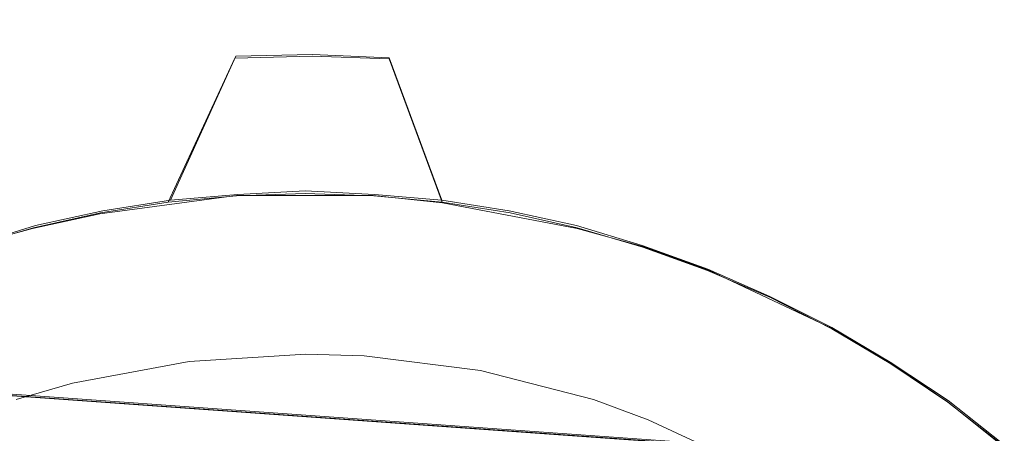
# Model space of a CAD drawing. Extents: x -46 to 46, y -117 to 0.
# Drawn here: x -2 to 4, y -67 to -64 of the extents above; entities that cross this region are included whole.
import ezdxf

# ---------------------------------------------------------------- set-up
doc = ezdxf.new("R2010")
doc.units = 0
doc.header["$LTSCALE"] = 500
doc.header["$MEASUREMENT"] = 0
for name, color, linetype in [('CHROM', 7, 'Continuous'), ('DWXOUTLINES', 7, 'Continuous'), ('PLASTIK', 7, 'Continuous'), ('SZKLO', 7, 'Continuous')]:
    doc.layers.add(name, color=color, linetype=linetype)

msp = doc.modelspace()

# ---------------------------------------------------------------- linework, layer by layer
at = {"layer": 'CHROM', "color": 0, "lineweight": 0}
for p, q in [((0.0029, -66.2856, 257.22), (-0.6371, -66.3256, 257.22)), ((0.3229, -66.2956, 257.22), (0.0029, -66.2856, 257.22)), ((0.9629, -66.3756, 257.22), (0.3229, -66.2956, 257.22)), ((-0.6371, -66.3256, 257.22), (-1.2771, -66.4456, 257.22)), ((1.5829, -66.5356, 257.22), (0.9629, -66.3756, 257.22)), ((-1.2771, -66.4456, 257.22), (-1.5871, -66.5356, 257.22)), ((1.8829, -66.6456, 257.22), (1.5829, -66.5356, 257.22)), ((2.4629, -66.9156, 257.22), (1.8829, -66.6456, 257.22))]:
    msp.add_line(p, q, dxfattribs=at)
at = {"layer": 'CHROM', "lineweight": 0}
for points, invisible_edges in [([(-0.752, -65.4521, 3.1), (-0.752, -65.4521, 255.1), (-0.3768, -65.4165, 3.1), (-0.752, -65.4521, 3.1)], 11), ([(-0.3768, -65.4165, 255.1), (-0.3768, -65.4165, 3.1), (-0.752, -65.4521, 255.1), (-0.3768, -65.4165, 255.1)], 15), ([(-0.752, -65.4521, 255.1), (-0.7448, -65.5093, 255.6853), (-0.3768, -65.4165, 255.1), (-0.752, -65.4521, 255.1)], 15), ([(-0.3732, -65.4741, 255.6853), (-0.3768, -65.4165, 255.1), (-0.7448, -65.5093, 255.6853), (-0.3732, -65.4741, 255.6853)], 15), ([(-0.3768, -65.4165, 3.1), (-0.3768, -65.4165, 255.1), (0, -65.4048, 3.1), (-0.3768, -65.4165, 3.1)], 11), ([(0, -65.4048, 255.1), (0, -65.4048, 3.1), (-0.3768, -65.4165, 255.1), (0, -65.4048, 255.1)], 15), ([(-0.3768, -65.4165, 255.1), (-0.3732, -65.4741, 255.6853), (0, -65.4048, 255.1), (-0.3768, -65.4165, 255.1)], 15), ([(0, -65.4624, 255.6853), (0, -65.4048, 255.1), (-0.3732, -65.4741, 255.6853), (0, -65.4624, 255.6853)], 15), ([(0, -65.4048, 3.1), (0, -65.4048, 255.1), (0.3767, -65.4165, 3.1), (0, -65.4048, 3.1)], 11), ([(0.3767, -65.4165, 255.1), (0.3767, -65.4165, 3.1), (0, -65.4048, 255.1), (0.3767, -65.4165, 255.1)], 15), ([(0, -65.4048, 255.1), (0, -65.4624, 255.6853), (0.3767, -65.4165, 255.1), (0, -65.4048, 255.1)], 15), ([(0.3731, -65.4741, 255.6853), (0.3767, -65.4165, 255.1), (0, -65.4624, 255.6853), (0.3731, -65.4741, 255.6853)], 15), ([(0.3767, -65.4165, 255.1), (0.3731, -65.4741, 255.6853), (0.752, -65.4521, 255.1), (0.3767, -65.4165, 255.1)], 15), ([(0.3767, -65.4165, 3.1), (0.3767, -65.4165, 255.1), (0.752, -65.4521, 3.1), (0.3767, -65.4165, 3.1)], 11), ([(0.752, -65.4521, 255.1), (0.752, -65.4521, 3.1), (0.3767, -65.4165, 255.1), (0.752, -65.4521, 255.1)], 15), ([(-1.1243, -65.5107, 3.1), (-1.1243, -65.5107, 255.1), (-0.752, -65.4521, 3.1), (-1.1243, -65.5107, 3.1)], 11), ([(-0.752, -65.4521, 255.1), (-0.752, -65.4521, 3.1), (-1.1243, -65.5107, 255.1), (-0.752, -65.4521, 255.1)], 15), ([(-1.1243, -65.5107, 255.1), (-1.1135, -65.5674, 255.6853), (-0.752, -65.4521, 255.1), (-1.1243, -65.5107, 255.1)], 15), ([(-0.7448, -65.5093, 255.6853), (-0.752, -65.4521, 255.1), (-1.1135, -65.5674, 255.6853), (-0.7448, -65.5093, 255.6853)], 15), ([(-0.7448, -65.5093, 255.6853), (-0.7234, -65.6787, 256.248), (-0.3732, -65.4741, 255.6853), (-0.7448, -65.5093, 255.6853)], 15), ([(-0.3624, -65.6445, 256.248), (-0.3732, -65.4741, 255.6853), (-0.7234, -65.6787, 256.248), (-0.3624, -65.6445, 256.248)], 15), ([(-0.3732, -65.4741, 255.6853), (-0.3624, -65.6445, 256.248), (0, -65.4624, 255.6853), (-0.3732, -65.4741, 255.6853)], 15), ([(0, -65.6333, 256.248), (0, -65.4624, 255.6853), (-0.3624, -65.6445, 256.248), (0, -65.6333, 256.248)], 15), ([(0, -65.4624, 255.6853), (0, -65.6333, 256.248), (0.3731, -65.4741, 255.6853), (0, -65.4624, 255.6853)], 15), ([(0.3624, -65.6445, 256.248), (0.3731, -65.4741, 255.6853), (0, -65.6333, 256.248), (0.3624, -65.6445, 256.248)], 15), ([(0.3731, -65.4741, 255.6853), (0.3624, -65.6445, 256.248), (0.7448, -65.5093, 255.6853), (0.3731, -65.4741, 255.6853)], 15), ([(0.7448, -65.5093, 255.6853), (0.752, -65.4521, 255.1), (0.3731, -65.4741, 255.6853), (0.7448, -65.5093, 255.6853)], 15), ([(0.752, -65.4521, 255.1), (0.7448, -65.5093, 255.6853), (1.1243, -65.5107, 255.1), (0.752, -65.4521, 255.1)], 15), ([(0.752, -65.4521, 3.1), (0.752, -65.4521, 255.1), (1.1243, -65.5107, 3.1), (0.752, -65.4521, 3.1)], 11), ([(1.1243, -65.5107, 255.1), (1.1243, -65.5107, 3.1), (0.752, -65.4521, 255.1), (1.1243, -65.5107, 255.1)], 15), ([(-1.4922, -65.5933, 3.1), (-1.4922, -65.5933, 255.1), (-1.1243, -65.5107, 3.1), (-1.4922, -65.5933, 3.1)], 11), ([(-1.1243, -65.5107, 255.1), (-1.1243, -65.5107, 3.1), (-1.4922, -65.5933, 255.1), (-1.1243, -65.5107, 255.1)], 15), ([(-1.4922, -65.5933, 255.1), (-1.4778, -65.6489, 255.6853), (-1.1243, -65.5107, 255.1), (-1.4922, -65.5933, 255.1)], 15), ([(-1.1135, -65.5674, 255.6853), (-1.1243, -65.5107, 255.1), (-1.4778, -65.6489, 255.6853), (-1.1135, -65.5674, 255.6853)], 15), ([(-1.1135, -65.5674, 255.6853), (-1.0815, -65.7354, 256.248), (-0.7448, -65.5093, 255.6853), (-1.1135, -65.5674, 255.6853)], 15), ([(-0.7234, -65.6787, 256.248), (-0.7448, -65.5093, 255.6853), (-1.0815, -65.7354, 256.248), (-0.7234, -65.6787, 256.248)], 15), ([(0.7233, -65.6787, 256.248), (0.7448, -65.5093, 255.6853), (0.3624, -65.6445, 256.248), (0.7233, -65.6787, 256.248)], 15), ([(0.7448, -65.5093, 255.6853), (0.7233, -65.6787, 256.248), (1.1135, -65.5674, 255.6853), (0.7448, -65.5093, 255.6853)], 15), ([(1.1135, -65.5674, 255.6853), (1.1243, -65.5107, 255.1), (0.7448, -65.5093, 255.6853), (1.1135, -65.5674, 255.6853)], 15), ([(1.1243, -65.5107, 255.1), (1.1135, -65.5674, 255.6853), (1.4921, -65.5933, 255.1), (1.1243, -65.5107, 255.1)], 15), ([(1.1243, -65.5107, 3.1), (1.1243, -65.5107, 255.1), (1.4921, -65.5933, 3.1), (1.1243, -65.5107, 3.1)], 11), ([(1.4921, -65.5933, 255.1), (1.4921, -65.5933, 3.1), (1.1243, -65.5107, 255.1), (1.4921, -65.5933, 255.1)], 15), ([(-1.8541, -65.6982, 3.1), (-1.8541, -65.6982, 255.1), (-1.4922, -65.5933, 3.1), (-1.8541, -65.6982, 3.1)], 11), ([(-1.4922, -65.5933, 255.1), (-1.4922, -65.5933, 3.1), (-1.8541, -65.6982, 255.1), (-1.4922, -65.5933, 255.1)], 15), ([(-1.8541, -65.6982, 255.1), (-1.8363, -65.7529, 255.6853), (-1.4922, -65.5933, 255.1), (-1.8541, -65.6982, 255.1)], 15), ([(-1.4778, -65.6489, 255.6853), (-1.4922, -65.5933, 255.1), (-1.8363, -65.7529, 255.6853), (-1.4778, -65.6489, 255.6853)], 15), ([(-1.4778, -65.6489, 255.6853), (-1.4354, -65.8145, 256.248), (-1.1135, -65.5674, 255.6853), (-1.4778, -65.6489, 255.6853)], 15), ([(-1.0815, -65.7354, 256.248), (-1.1135, -65.5674, 255.6853), (-1.4354, -65.8145, 256.248), (-1.0815, -65.7354, 256.248)], 15), ([(1.0815, -65.7354, 256.248), (1.1135, -65.5674, 255.6853), (0.7233, -65.6787, 256.248), (1.0815, -65.7354, 256.248)], 15), ([(1.1135, -65.5674, 255.6853), (1.0815, -65.7354, 256.248), (1.4778, -65.6489, 255.6853), (1.1135, -65.5674, 255.6853)], 15), ([(1.4778, -65.6489, 255.6853), (1.4921, -65.5933, 255.1), (1.1135, -65.5674, 255.6853), (1.4778, -65.6489, 255.6853)], 15), ([(1.4921, -65.5933, 255.1), (1.4778, -65.6489, 255.6853), (1.8541, -65.6982, 255.1), (1.4921, -65.5933, 255.1)], 15), ([(1.4921, -65.5933, 3.1), (1.4921, -65.5933, 255.1), (1.8541, -65.6982, 3.1), (1.4921, -65.5933, 3.1)], 11), ([(1.8541, -65.6982, 255.1), (1.8541, -65.6982, 3.1), (1.4921, -65.5933, 255.1), (1.8541, -65.6982, 255.1)], 15), ([(-1.8363, -65.7529, 255.6853), (-1.7835, -65.9155, 256.248), (-1.4778, -65.6489, 255.6853), (-1.8363, -65.7529, 255.6853)], 15), ([(-1.4354, -65.8145, 256.248), (-1.4778, -65.6489, 255.6853), (-1.7835, -65.9155, 256.248), (-1.4354, -65.8145, 256.248)], 15), ([(-0.7234, -65.6787, 256.248), (-0.6886, -65.9536, 256.7667), (-0.3624, -65.6445, 256.248), (-0.7234, -65.6787, 256.248)], 15), ([(-0.345, -65.9214, 256.7667), (-0.3624, -65.6445, 256.248), (-0.6886, -65.9536, 256.7667), (-0.345, -65.9214, 256.7667)], 15), ([(-0.3624, -65.6445, 256.248), (-0.345, -65.9214, 256.7667), (0, -65.6333, 256.248), (-0.3624, -65.6445, 256.248)], 15), ([(0, -65.9106, 256.7667), (0, -65.6333, 256.248), (-0.345, -65.9214, 256.7667), (0, -65.9106, 256.7667)], 15), ([(0, -65.6333, 256.248), (0, -65.9106, 256.7667), (0.3624, -65.6445, 256.248), (0, -65.6333, 256.248)], 15), ([(0.345, -65.9214, 256.7667), (0.3624, -65.6445, 256.248), (0, -65.9106, 256.7667), (0.345, -65.9214, 256.7667)], 15), ([(0.3624, -65.6445, 256.248), (0.345, -65.9214, 256.7667), (0.7233, -65.6787, 256.248), (0.3624, -65.6445, 256.248)], 15), ([(1.4353, -65.8145, 256.248), (1.4778, -65.6489, 255.6853), (1.0815, -65.7354, 256.248), (1.4353, -65.8145, 256.248)], 15), ([(1.4778, -65.6489, 255.6853), (1.4353, -65.8145, 256.248), (1.8362, -65.7529, 255.6853), (1.4778, -65.6489, 255.6853)], 15), ([(1.8362, -65.7529, 255.6853), (1.8541, -65.6982, 255.1), (1.4778, -65.6489, 255.6853), (1.8362, -65.7529, 255.6853)], 15), ([(-1.0815, -65.7354, 256.248), (-1.0295, -66.0078, 256.7667), (-0.7234, -65.6787, 256.248), (-1.0815, -65.7354, 256.248)], 15), ([(-0.6886, -65.9536, 256.7667), (-0.7234, -65.6787, 256.248), (-1.0295, -66.0078, 256.7667), (-0.6886, -65.9536, 256.7667)], 15), ([(0.6886, -65.9536, 256.7667), (0.7233, -65.6787, 256.248), (0.345, -65.9214, 256.7667), (0.6886, -65.9536, 256.7667)], 15), ([(0.7233, -65.6787, 256.248), (0.6886, -65.9536, 256.7667), (1.0815, -65.7354, 256.248), (0.7233, -65.6787, 256.248)], 15), ([(1.8541, -65.6982, 255.1), (1.8362, -65.7529, 255.6853), (2.2087, -65.8262, 255.1), (1.8541, -65.6982, 255.1)], 15), ([(1.8541, -65.6982, 3.1), (1.8541, -65.6982, 255.1), (2.2087, -65.8262, 3.1), (1.8541, -65.6982, 3.1)], 11), ([(2.2087, -65.8262, 255.1), (2.2087, -65.8262, 3.1), (1.8541, -65.6982, 255.1), (2.2087, -65.8262, 255.1)], 15), ([(-1.4354, -65.8145, 256.248), (-1.3664, -66.083, 256.7667), (-1.0815, -65.7354, 256.248), (-1.4354, -65.8145, 256.248)], 15), ([(-1.0295, -66.0078, 256.7667), (-1.0815, -65.7354, 256.248), (-1.3664, -66.083, 256.7667), (-1.0295, -66.0078, 256.7667)], 15), ([(1.0295, -66.0078, 256.7667), (1.0815, -65.7354, 256.248), (0.6886, -65.9536, 256.7667), (1.0295, -66.0078, 256.7667)], 15), ([(1.0815, -65.7354, 256.248), (1.0295, -66.0078, 256.7667), (1.4353, -65.8145, 256.248), (1.0815, -65.7354, 256.248)], 15), ([(1.7834, -65.9155, 256.248), (1.8362, -65.7529, 255.6853), (1.4353, -65.8145, 256.248), (1.7834, -65.9155, 256.248)], 15), ([(1.8362, -65.7529, 255.6853), (1.7834, -65.9155, 256.248), (2.1875, -65.8794, 255.6853), (1.8362, -65.7529, 255.6853)], 15), ([(2.1875, -65.8794, 255.6853), (2.2087, -65.8262, 255.1), (1.8362, -65.7529, 255.6853), (2.1875, -65.8794, 255.6853)], 15), ([(-1.7835, -65.9155, 256.248), (-1.6978, -66.1792, 256.7667), (-1.4354, -65.8145, 256.248), (-1.7835, -65.9155, 256.248)], 15), ([(-1.3664, -66.083, 256.7667), (-1.4354, -65.8145, 256.248), (-1.6978, -66.1792, 256.7667), (-1.3664, -66.083, 256.7667)], 15), ([(1.3663, -66.083, 256.7667), (1.4353, -65.8145, 256.248), (1.0295, -66.0078, 256.7667), (1.3663, -66.083, 256.7667)], 15), ([(1.4353, -65.8145, 256.248), (1.3663, -66.083, 256.7667), (1.7834, -65.9155, 256.248), (1.4353, -65.8145, 256.248)], 15), ([(2.2087, -65.8262, 255.1), (2.1875, -65.8794, 255.6853), (2.5546, -65.9756, 255.1), (2.2087, -65.8262, 255.1)], 15), ([(2.2087, -65.8262, 3.1), (2.2087, -65.8262, 255.1), (2.5546, -65.9756, 3.1), (2.2087, -65.8262, 3.1)], 11), ([(2.5546, -65.9756, 255.1), (2.5546, -65.9756, 3.1), (2.2087, -65.8262, 255.1), (2.5546, -65.9756, 255.1)], 15), ([(-0.6886, -65.9536, 256.7667), (-0.6418, -66.3242, 257.2213), (-0.345, -65.9214, 256.7667), (-0.6886, -65.9536, 256.7667)], 15), ([(-0.3216, -66.2939, 257.2213), (-0.345, -65.9214, 256.7667), (-0.6418, -66.3242, 257.2213), (-0.3216, -66.2939, 257.2213)], 15), ([(-0.345, -65.9214, 256.7667), (-0.3216, -66.2939, 257.2213), (0, -65.9106, 256.7667), (-0.345, -65.9214, 256.7667)], 15), ([(0, -66.2837, 257.2213), (0, -65.9106, 256.7667), (-0.3216, -66.2939, 257.2213), (0, -66.2837, 257.2213)], 15), ([(0, -65.9106, 256.7667), (0, -66.2837, 257.2213), (0.345, -65.9214, 256.7667), (0, -65.9106, 256.7667)], 15), ([(0.3215, -66.2939, 257.2213), (0.345, -65.9214, 256.7667), (0, -66.2837, 257.2213), (0.3215, -66.2939, 257.2213)], 15), ([(0.345, -65.9214, 256.7667), (0.3215, -66.2939, 257.2213), (0.6886, -65.9536, 256.7667), (0.345, -65.9214, 256.7667)], 15), ([(1.6978, -66.1792, 256.7667), (1.7834, -65.9155, 256.248), (1.3663, -66.083, 256.7667), (1.6978, -66.1792, 256.7667)], 15), ([(1.7834, -65.9155, 256.248), (1.6978, -66.1792, 256.7667), (2.1246, -66.0386, 256.248), (1.7834, -65.9155, 256.248)], 15), ([(2.1246, -66.0386, 256.248), (2.1875, -65.8794, 255.6853), (1.7834, -65.9155, 256.248), (2.1246, -66.0386, 256.248)], 15), ([(2.1875, -65.8794, 255.6853), (2.1246, -66.0386, 256.248), (2.5301, -66.0278, 255.6853), (2.1875, -65.8794, 255.6853)], 15), ([(2.5301, -66.0278, 255.6853), (2.5546, -65.9756, 255.1), (2.1875, -65.8794, 255.6853), (2.5301, -66.0278, 255.6853)], 15), ([(-1.0295, -66.0078, 256.7667), (-0.9596, -66.3745, 257.2213), (-0.6886, -65.9536, 256.7667), (-1.0295, -66.0078, 256.7667)], 15), ([(-0.6418, -66.3242, 257.2213), (-0.6886, -65.9536, 256.7667), (-0.9596, -66.3745, 257.2213), (-0.6418, -66.3242, 257.2213)], 15), ([(0.6418, -66.3242, 257.2213), (0.6886, -65.9536, 256.7667), (0.3215, -66.2939, 257.2213), (0.6418, -66.3242, 257.2213)], 15), ([(0.6886, -65.9536, 256.7667), (0.6418, -66.3242, 257.2213), (1.0295, -66.0078, 256.7667), (0.6886, -65.9536, 256.7667)], 15), ([(2.5546, -65.9756, 255.1), (2.5301, -66.0278, 255.6853), (2.8905, -66.147, 255.1), (2.5546, -65.9756, 255.1)], 15), ([(2.5546, -65.9756, 3.1), (2.5546, -65.9756, 255.1), (2.8905, -66.147, 3.1), (2.5546, -65.9756, 3.1)], 11), ([(2.8905, -66.147, 255.1), (2.8905, -66.147, 3.1), (2.5546, -65.9756, 255.1), (2.8905, -66.147, 255.1)], 15), ([(-1.3664, -66.083, 256.7667), (-1.2736, -66.4448, 257.2213), (-1.0295, -66.0078, 256.7667), (-1.3664, -66.083, 256.7667)], 15), ([(-0.9596, -66.3745, 257.2213), (-1.0295, -66.0078, 256.7667), (-1.2736, -66.4448, 257.2213), (-0.9596, -66.3745, 257.2213)], 15), ([(0.9595, -66.3745, 257.2213), (1.0295, -66.0078, 256.7667), (0.6418, -66.3242, 257.2213), (0.9595, -66.3745, 257.2213)], 15), ([(1.0295, -66.0078, 256.7667), (0.9595, -66.3745, 257.2213), (1.3663, -66.083, 256.7667), (1.0295, -66.0078, 256.7667)], 15), ([(2.0225, -66.2964, 256.7667), (2.1246, -66.0386, 256.248), (1.6978, -66.1792, 256.7667), (2.0225, -66.2964, 256.7667)], 15), ([(2.1246, -66.0386, 256.248), (2.0225, -66.2964, 256.7667), (2.4574, -66.1821, 256.248), (2.1246, -66.0386, 256.248)], 15), ([(2.4574, -66.1821, 256.248), (2.5301, -66.0278, 255.6853), (2.1246, -66.0386, 256.248), (2.4574, -66.1821, 256.248)], 15), ([(2.5301, -66.0278, 255.6853), (2.4574, -66.1821, 256.248), (2.8627, -66.1973, 255.6853), (2.5301, -66.0278, 255.6853)], 15), ([(2.8627, -66.1973, 255.6853), (2.8905, -66.147, 255.1), (2.5301, -66.0278, 255.6853), (2.8627, -66.1973, 255.6853)], 15), ([(-1.6978, -66.1792, 256.7667), (-1.5825, -66.5342, 257.2213), (-1.3664, -66.083, 256.7667), (-1.6978, -66.1792, 256.7667)], 15), ([(-1.2736, -66.4448, 257.2213), (-1.3664, -66.083, 256.7667), (-1.5825, -66.5342, 257.2213), (-1.2736, -66.4448, 257.2213)], 15), ([(1.2735, -66.4448, 257.2213), (1.3663, -66.083, 256.7667), (0.9595, -66.3745, 257.2213), (1.2735, -66.4448, 257.2213)], 15), ([(1.3663, -66.083, 256.7667), (1.2735, -66.4448, 257.2213), (1.6978, -66.1792, 256.7667), (1.3663, -66.083, 256.7667)], 15), ([(2.8905, -66.147, 255.1), (2.8627, -66.1973, 255.6853), (3.215, -66.3389, 255.1), (2.8905, -66.147, 255.1)], 15), ([(2.8905, -66.147, 3.1), (2.8905, -66.147, 255.1), (3.215, -66.3389, 3.1), (2.8905, -66.147, 3.1)], 11), ([(3.215, -66.3389, 255.1), (3.215, -66.3389, 3.1), (2.8905, -66.147, 255.1), (3.215, -66.3389, 255.1)], 15), ([(1.5824, -66.5342, 257.2213), (1.6978, -66.1792, 256.7667), (1.2735, -66.4448, 257.2213), (1.5824, -66.5342, 257.2213)], 15), ([(1.6978, -66.1792, 256.7667), (1.5824, -66.5342, 257.2213), (2.0225, -66.2964, 256.7667), (1.6978, -66.1792, 256.7667)], 15), ([(2.3393, -66.4331, 256.7667), (2.4574, -66.1821, 256.248), (2.0225, -66.2964, 256.7667), (2.3393, -66.4331, 256.7667)], 15), ([(2.4574, -66.1821, 256.248), (2.3393, -66.4331, 256.7667), (2.7805, -66.3472, 256.248), (2.4574, -66.1821, 256.248)], 15), ([(2.7805, -66.3472, 256.248), (2.8627, -66.1973, 255.6853), (2.4574, -66.1821, 256.248), (2.7805, -66.3472, 256.248)], 15), ([(2.8627, -66.1973, 255.6853), (2.7805, -66.3472, 256.248), (3.184, -66.3872, 255.6853), (2.8627, -66.1973, 255.6853)], 15), ([(3.184, -66.3872, 255.6853), (3.215, -66.3389, 255.1), (2.8627, -66.1973, 255.6853), (3.184, -66.3872, 255.6853)], 15), ([(-0.6418, -66.3242, 257.2213), (-0.5848, -66.7754, 257.5944), (-0.3216, -66.2939, 257.2213), (-0.6418, -66.3242, 257.2213)], 15), ([(-0.293, -66.7476, 257.5944), (-0.3216, -66.2939, 257.2213), (-0.5848, -66.7754, 257.5944), (-0.293, -66.7476, 257.5944)], 15), ([(-0.3216, -66.2939, 257.2213), (-0.293, -66.7476, 257.5944), (0, -66.2837, 257.2213), (-0.3216, -66.2939, 257.2213)], 15), ([(0, -66.7388, 257.5944), (0, -66.2837, 257.2213), (-0.293, -66.7476, 257.5944), (0, -66.7388, 257.5944)], 15), ([(0.3215, -66.2939, 257.2213), (0, -66.2837, 257.2213), (0.293, -66.7476, 257.5944), (0.3215, -66.2939, 257.2213)], 15), ([(0, -66.7388, 257.5944), (0.293, -66.7476, 257.5944), (0, -66.2837, 257.2213), (0, -66.7388, 257.5944)], 15), ([(0.293, -66.7476, 257.5944), (0.5848, -66.7754, 257.5944), (0.3215, -66.2939, 257.2213), (0.293, -66.7476, 257.5944)], 15), ([(0.6418, -66.3242, 257.2213), (0.3215, -66.2939, 257.2213), (0.5848, -66.7754, 257.5944), (0.6418, -66.3242, 257.2213)], 15), ([(1.8851, -66.6436, 257.2213), (2.0225, -66.2964, 256.7667), (1.5824, -66.5342, 257.2213), (1.8851, -66.6436, 257.2213)], 15), ([(2.0225, -66.2964, 256.7667), (1.8851, -66.6436, 257.2213), (2.3393, -66.4331, 256.7667), (2.0225, -66.2964, 256.7667)], 15), ([(-0.9596, -66.3745, 257.2213), (-0.8743, -66.8213, 257.5944), (-0.6418, -66.3242, 257.2213), (-0.9596, -66.3745, 257.2213)], 15), ([(-0.5848, -66.7754, 257.5944), (-0.6418, -66.3242, 257.2213), (-0.8743, -66.8213, 257.5944), (-0.5848, -66.7754, 257.5944)], 15), ([(0.5848, -66.7754, 257.5944), (0.8743, -66.8213, 257.5944), (0.6418, -66.3242, 257.2213), (0.5848, -66.7754, 257.5944)], 15), ([(0.9595, -66.3745, 257.2213), (0.6418, -66.3242, 257.2213), (0.8743, -66.8213, 257.5944), (0.9595, -66.3745, 257.2213)], 15), ([(2.6468, -66.5898, 256.7667), (2.7805, -66.3472, 256.248), (2.3393, -66.4331, 256.7667), (2.6468, -66.5898, 256.7667)], 15), ([(2.7805, -66.3472, 256.248), (2.6468, -66.5898, 256.7667), (3.0925, -66.5317, 256.248), (2.7805, -66.3472, 256.248)], 15), ([(3.0925, -66.5317, 256.248), (3.184, -66.3872, 255.6853), (2.7805, -66.3472, 256.248), (3.0925, -66.5317, 256.248)], 15), ([(3.215, -66.3389, 255.1), (3.184, -66.3872, 255.6853), (3.5267, -66.5503, 255.1), (3.215, -66.3389, 255.1)], 15), ([(3.215, -66.3389, 3.1), (3.215, -66.3389, 255.1), (3.5267, -66.5503, 3.1), (3.215, -66.3389, 3.1)], 11), ([(3.5267, -66.5503, 255.1), (3.5267, -66.5503, 3.1), (3.215, -66.3389, 255.1), (3.5267, -66.5503, 255.1)], 15), ([(-1.2736, -66.4448, 257.2213), (-1.1604, -66.8853, 257.5944), (-0.9596, -66.3745, 257.2213), (-1.2736, -66.4448, 257.2213)], 15), ([(-0.8743, -66.8213, 257.5944), (-0.9596, -66.3745, 257.2213), (-1.1604, -66.8853, 257.5944), (-0.8743, -66.8213, 257.5944)], 15), ([(0.8743, -66.8213, 257.5944), (1.1604, -66.8853, 257.5944), (0.9595, -66.3745, 257.2213), (0.8743, -66.8213, 257.5944)], 15), ([(1.2735, -66.4448, 257.2213), (0.9595, -66.3745, 257.2213), (1.1604, -66.8853, 257.5944), (1.2735, -66.4448, 257.2213)], 15), ([(3.184, -66.3872, 255.6853), (3.0925, -66.5317, 256.248), (3.4928, -66.5972, 255.6853), (3.184, -66.3872, 255.6853)], 15), ([(3.4928, -66.5972, 255.6853), (3.5267, -66.5503, 255.1), (3.184, -66.3872, 255.6853), (3.4928, -66.5972, 255.6853)], 15), ([(-1.5825, -66.5342, 257.2213), (-1.4419, -66.9668, 257.5944), (-1.2736, -66.4448, 257.2213), (-1.5825, -66.5342, 257.2213)], 15), ([(-1.1604, -66.8853, 257.5944), (-1.2736, -66.4448, 257.2213), (-1.4419, -66.9668, 257.5944), (-1.1604, -66.8853, 257.5944)], 11), ([(1.1604, -66.8853, 257.5944), (1.4419, -66.9668, 257.5944), (1.2735, -66.4448, 257.2213), (1.1604, -66.8853, 257.5944)], 14), ([(1.5824, -66.5342, 257.2213), (1.2735, -66.4448, 257.2213), (1.4419, -66.9668, 257.5944), (1.5824, -66.5342, 257.2213)], 15), ([(2.1804, -66.771, 257.2213), (2.3393, -66.4331, 256.7667), (1.8851, -66.6436, 257.2213), (2.1804, -66.771, 257.2213)], 15), ([(2.3393, -66.4331, 256.7667), (2.1804, -66.771, 257.2213), (2.6468, -66.5898, 256.7667), (2.3393, -66.4331, 256.7667)], 15), ([(-1.4419, -66.9668, 257.5944), (-1.5825, -66.5342, 257.2213), (-1.7177, -67.0664, 257.5944), (-1.4419, -66.9668, 257.5944)], 11), ([(1.4419, -66.9668, 257.5944), (1.7177, -67.0664, 257.5944), (1.5824, -66.5342, 257.2213), (1.4419, -66.9668, 257.5944)], 14), ([(1.8851, -66.6436, 257.2213), (1.5824, -66.5342, 257.2213), (1.7177, -67.0664, 257.5944), (1.8851, -66.6436, 257.2213)], 15), ([(2.9439, -66.7656, 256.7667), (3.0925, -66.5317, 256.248), (2.6468, -66.5898, 256.7667), (2.9439, -66.7656, 256.7667)], 15), ([(3.0925, -66.5317, 256.248), (2.9439, -66.7656, 256.7667), (3.3924, -66.7354, 256.248), (3.0925, -66.5317, 256.248)], 15), ([(3.3924, -66.7354, 256.248), (3.4928, -66.5972, 255.6853), (3.0925, -66.5317, 256.248), (3.3924, -66.7354, 256.248)], 15), ([(3.5267, -66.5503, 255.1), (3.4928, -66.5972, 255.6853), (3.8245, -66.7817, 255.1), (3.5267, -66.5503, 255.1)], 15), ([(3.5267, -66.5503, 3.1), (3.5267, -66.5503, 255.1), (3.8245, -66.7817, 3.1), (3.5267, -66.5503, 3.1)], 11), ([(3.8245, -66.7817, 255.1), (3.8245, -66.7817, 3.1), (3.5267, -66.5503, 255.1), (3.8245, -66.7817, 255.1)], 15), ([(2.467, -66.917, 257.2213), (2.6468, -66.5898, 256.7667), (2.1804, -66.771, 257.2213), (2.467, -66.917, 257.2213)], 15), ([(2.6468, -66.5898, 256.7667), (2.467, -66.917, 257.2213), (2.9439, -66.7656, 256.7667), (2.6468, -66.5898, 256.7667)], 15), ([(3.4928, -66.5972, 255.6853), (3.3924, -66.7354, 256.248), (3.7878, -66.8262, 255.6853), (3.4928, -66.5972, 255.6853)], 15), ([(3.7878, -66.8262, 255.6853), (3.8245, -66.7817, 255.1), (3.4928, -66.5972, 255.6853), (3.7878, -66.8262, 255.6853)], 15), ([(1.7177, -67.0664, 257.5944), (1.9867, -67.1826, 257.5944), (1.8851, -66.6436, 257.2213), (1.7177, -67.0664, 257.5944)], 14), ([(2.1804, -66.771, 257.2213), (1.8851, -66.6436, 257.2213), (1.9867, -67.1826, 257.5944), (2.1804, -66.771, 257.2213)], 15)]:
    msp.add_3dface(points, dxfattribs=dict(at, invisible_edges=invisible_edges))
at = {"layer": 'DWXOUTLINES', "color": 0, "lineweight": 0}
for p, q in [((-0.74, -65.44, 3.1), (-0.38, -64.65, 2.7)), ((-0.38, -64.65, 2.7), (0.04, -64.64, 2.7)), ((0.04, -64.64, 2.7), (0.46, -64.66, 2.7)), ((0.46, -64.66, 2.7), (0.75, -65.44, 3.1)), ((-0.37, -65.41, 3.1), (0, -65.39, 3.1)), ((0, -65.39, 3.1), (0.38, -65.41, 3.1)), ((-1.11, -65.5, 3.1), (-0.74, -65.44, 3.1)), ((-0.74, -65.44, 3.1), (-0.37, -65.41, 3.1)), ((0.38, -65.41, 3.1), (0.75, -65.44, 3.1)), ((0.75, -65.44, 3.1), (1.12, -65.5, 3.1)), ((-1.48, -65.58, 3.1), (-1.11, -65.5, 3.1)), ((1.12, -65.5, 3.1), (1.49, -65.58, 3.1)), ((-1.84, -65.69, 3.1), (-1.48, -65.58, 3.1)), ((1.49, -65.58, 3.1), (1.85, -65.69, 3.1)), ((1.85, -65.69, 3.1), (2.21, -65.82, 3.1)), ((2.21, -65.82, 3.1), (2.55, -65.97, 3.1)), ((2.55, -65.97, 3.1), (2.89, -66.14, 3.1)), ((2.89, -66.14, 3.1), (3.21, -66.33, 3.1)), ((3.21, -66.33, 3.1), (3.53, -66.54, 3.1)), ((3.08, -66.84, 1.1), (-2.39, -66.45, 1.1)), ((3.53, -66.54, 3.1), (3.82, -66.77, 3.1))]:
    msp.add_line(p, q, dxfattribs=at)
at = {"layer": 'PLASTIK', "color": 0, "lineweight": 0}
for p, q in [((-1.1271, -65.5156, 3.11), (-0.3771, -65.4156, 3.11)), ((-0.3771, -65.4156, 3.11), (0.3729, -65.4156, 3.11)), ((0.3729, -65.4156, 3.11), (0.7529, -65.4556, 3.11)), ((0.7529, -65.4556, 3.11), (1.4929, -65.5956, 3.11)), ((-1.4971, -65.5956, 3.11), (-1.1271, -65.5156, 3.11)), ((-1.8571, -65.6956, 3.11), (-1.4971, -65.5956, 3.11)), ((1.4929, -65.5956, 3.11), (1.8529, -65.6956, 3.11)), ((1.8529, -65.6956, 3.11), (2.2129, -65.8256, 3.11)), ((2.2129, -65.8256, 3.11), (2.8929, -66.1456, 3.11)), ((2.8929, -66.1456, 3.11), (3.2129, -66.3356, 3.11)), ((3.2129, -66.3356, 3.11), (3.5229, -66.5456, 3.11)), ((3.0829, -66.8456, 1.11), (-2.4071, -66.4556, 1.11)), ((3.5229, -66.5456, 3.11), (3.8229, -66.7856, 3.11))]:
    msp.add_line(p, q, dxfattribs=at)
at = {"layer": 'PLASTIK', "lineweight": 0}
for points, invisible_edges in [([(2.8621, -64.3877, 2.3015), (3.2112, -63.6196, 1.8985), (3.2971, -64.5815, 2.3015), (2.8621, -64.3877, 2.3015)], 15), ([(3.6937, -63.8364, 1.8985), (3.2971, -64.5815, 2.3015), (3.2112, -63.6196, 1.8985), (3.6937, -63.8364, 1.8985)], 15), ([(-1.3431, -63.9468, 2.3015), (-0.8722, -63.877, 2.3015), (-1.2291, -64.7617, 2.7031), (-1.3431, -63.9468, 2.3015)], 15), ([(-0.8096, -64.6978, 2.7031), (-1.2291, -64.7617, 2.7031), (-0.8722, -63.877, 2.3015), (-0.8096, -64.6978, 2.7031)], 15), ([(-0.8722, -63.877, 2.3015), (-0.3978, -63.8369, 2.3015), (-0.8096, -64.6978, 2.7031), (-0.8722, -63.877, 2.3015)], 15), ([(-0.3868, -64.6602, 2.7031), (-0.8096, -64.6978, 2.7031), (-0.3978, -63.8369, 2.3015), (-0.3868, -64.6602, 2.7031)], 15), ([(-0.3978, -63.8369, 2.3015), (0.0781, -63.8271, 2.3015), (-0.3868, -64.6602, 2.7031), (-0.3978, -63.8369, 2.3015)], 15), ([(0.0374, -64.6494, 2.7031), (-0.3868, -64.6602, 2.7031), (0.0781, -63.8271, 2.3015), (0.0374, -64.6494, 2.7031)], 15), ([(0.0374, -64.6494, 2.7031), (0.0781, -63.8271, 2.3015), (0.4615, -64.665, 2.7031), (0.0374, -64.6494, 2.7031)], 15), ([(0.5538, -63.8467, 2.3015), (0.4615, -64.665, 2.7031), (0.0781, -63.8271, 2.3015), (0.5538, -63.8467, 2.3015)], 15), ([(0.4615, -64.665, 2.7031), (0.5538, -63.8467, 2.3015), (0.8838, -64.707, 2.7031), (0.4615, -64.665, 2.7031)], 15), ([(1.0272, -63.8965, 2.3015), (0.8838, -64.707, 2.7031), (0.5538, -63.8467, 2.3015), (1.0272, -63.8965, 2.3015)], 15), ([(3.2971, -64.5815, 2.3015), (3.6937, -63.8364, 1.8985), (3.719, -64.8018, 2.3015), (3.2971, -64.5815, 2.3015)], 15), ([(4.1616, -64.0835, 1.8985), (3.719, -64.8018, 2.3015), (3.6937, -63.8364, 1.8985), (4.1616, -64.0835, 1.8985)], 15), ([(0.8838, -64.707, 2.7031), (1.0272, -63.8965, 2.3015), (1.3026, -64.7759, 2.7031), (0.8838, -64.707, 2.7031)], 15), ([(1.4966, -63.9761, 2.3015), (1.3026, -64.7759, 2.7031), (1.0272, -63.8965, 2.3015), (1.4966, -63.9761, 2.3015)], 15), ([(-1.8088, -64.0454, 2.3015), (-1.3431, -63.9468, 2.3015), (-1.6438, -64.8521, 2.7031), (-1.8088, -64.0454, 2.3015)], 15), ([(-1.2291, -64.7617, 2.7031), (-1.6438, -64.8521, 2.7031), (-1.3431, -63.9468, 2.3015), (-1.2291, -64.7617, 2.7031)], 15), ([(1.3026, -64.7759, 2.7031), (1.4966, -63.9761, 2.3015), (1.7162, -64.8706, 2.7031), (1.3026, -64.7759, 2.7031)], 15), ([(1.9601, -64.0845, 2.3015), (1.7162, -64.8706, 2.7031), (1.4966, -63.9761, 2.3015), (1.9601, -64.0845, 2.3015)], 15), ([(1.7162, -64.8706, 2.7031), (1.9601, -64.0845, 2.3015), (2.1231, -64.9912, 2.7031), (1.7162, -64.8706, 2.7031)], 15), ([(2.4159, -64.2222, 2.3015), (2.1231, -64.9912, 2.7031), (1.9601, -64.0845, 2.3015), (2.4159, -64.2222, 2.3015)], 15), ([(3.719, -64.8018, 2.3015), (4.1616, -64.0835, 1.8985), (4.1262, -65.0483, 2.3015), (3.719, -64.8018, 2.3015)], 15), ([(2.1231, -64.9912, 2.7031), (2.4159, -64.2222, 2.3015), (2.5216, -65.1372, 2.7031), (2.1231, -64.9912, 2.7031)], 15), ([(2.8621, -64.3877, 2.3015), (2.5216, -65.1372, 2.7031), (2.4159, -64.2222, 2.3015), (2.8621, -64.3877, 2.3015)], 15), ([(2.5216, -65.1372, 2.7031), (2.8621, -64.3877, 2.3015), (2.9102, -65.3081, 2.7031), (2.5216, -65.1372, 2.7031)], 15), ([(3.2971, -64.5815, 2.3015), (2.9102, -65.3081, 2.7031), (2.8621, -64.3877, 2.3015), (3.2971, -64.5815, 2.3015)], 15), ([(2.9102, -65.3081, 2.7031), (3.2971, -64.5815, 2.3015), (3.2872, -65.5029, 2.7031), (2.9102, -65.3081, 2.7031)], 15), ([(3.719, -64.8018, 2.3015), (3.2872, -65.5029, 2.7031), (3.2971, -64.5815, 2.3015), (3.719, -64.8018, 2.3015)], 15), ([(-0.8096, -64.6978, 2.7031), (-0.3868, -64.6602, 2.7031), (-0.752, -65.4521, 3.1), (-0.8096, -64.6978, 2.7031)], 15), ([(-0.3768, -65.4165, 3.1), (-0.752, -65.4521, 3.1), (-0.3868, -64.6602, 2.7031), (-0.3768, -65.4165, 3.1)], 12), ([(-0.3868, -64.6602, 2.7031), (0.0374, -64.6494, 2.7031), (-0.3768, -65.4165, 3.1), (-0.3868, -64.6602, 2.7031)], 14), ([(0, -65.4048, 3.1), (-0.3768, -65.4165, 3.1), (0.0374, -64.6494, 2.7031), (0, -65.4048, 3.1)], 14), ([(0, -65.4048, 3.1), (0.0374, -64.6494, 2.7031), (0.3767, -65.4165, 3.1), (0, -65.4048, 3.1)], 11), ([(0.4615, -64.665, 2.7031), (0.3767, -65.4165, 3.1), (0.0374, -64.6494, 2.7031), (0.4615, -64.665, 2.7031)], 11), ([(0.3767, -65.4165, 3.1), (0.4615, -64.665, 2.7031), (0.752, -65.4521, 3.1), (0.3767, -65.4165, 3.1)], 11), ([(0.8838, -64.707, 2.7031), (0.752, -65.4521, 3.1), (0.4615, -64.665, 2.7031), (0.8838, -64.707, 2.7031)], 13), ([(-1.2291, -64.7617, 2.7031), (-0.8096, -64.6978, 2.7031), (-1.1243, -65.5107, 3.1), (-1.2291, -64.7617, 2.7031)], 15), ([(-0.752, -65.4521, 3.1), (-1.1243, -65.5107, 3.1), (-0.8096, -64.6978, 2.7031), (-0.752, -65.4521, 3.1)], 15), ([(0.752, -65.4521, 3.1), (0.8838, -64.707, 2.7031), (1.1243, -65.5107, 3.1), (0.752, -65.4521, 3.1)], 15), ([(1.3026, -64.7759, 2.7031), (1.1243, -65.5107, 3.1), (0.8838, -64.707, 2.7031), (1.3026, -64.7759, 2.7031)], 15), ([(-1.6438, -64.8521, 2.7031), (-1.2291, -64.7617, 2.7031), (-1.4922, -65.5933, 3.1), (-1.6438, -64.8521, 2.7031)], 15), ([(-1.1243, -65.5107, 3.1), (-1.4922, -65.5933, 3.1), (-1.2291, -64.7617, 2.7031), (-1.1243, -65.5107, 3.1)], 15), ([(1.1243, -65.5107, 3.1), (1.3026, -64.7759, 2.7031), (1.4921, -65.5933, 3.1), (1.1243, -65.5107, 3.1)], 15), ([(1.7162, -64.8706, 2.7031), (1.4921, -65.5933, 3.1), (1.3026, -64.7759, 2.7031), (1.7162, -64.8706, 2.7031)], 15), ([(-1.4922, -65.5933, 3.1), (-1.8541, -65.6982, 3.1), (-1.6438, -64.8521, 2.7031), (-1.4922, -65.5933, 3.1)], 15), ([(3.2872, -65.5029, 2.7031), (3.719, -64.8018, 2.3015), (3.6512, -65.7207, 2.7031), (3.2872, -65.5029, 2.7031)], 15), ([(4.1262, -65.0483, 2.3015), (3.6512, -65.7207, 2.7031), (3.719, -64.8018, 2.3015), (4.1262, -65.0483, 2.3015)], 15), ([(1.4921, -65.5933, 3.1), (1.7162, -64.8706, 2.7031), (1.8541, -65.6982, 3.1), (1.4921, -65.5933, 3.1)], 15), ([(2.1231, -64.9912, 2.7031), (1.8541, -65.6982, 3.1), (1.7162, -64.8706, 2.7031), (2.1231, -64.9912, 2.7031)], 15), ([(1.8541, -65.6982, 3.1), (2.1231, -64.9912, 2.7031), (2.2087, -65.8262, 3.1), (1.8541, -65.6982, 3.1)], 15), ([(2.5216, -65.1372, 2.7031), (2.2087, -65.8262, 3.1), (2.1231, -64.9912, 2.7031), (2.5216, -65.1372, 2.7031)], 15), ([(3.6512, -65.7207, 2.7031), (4.1262, -65.0483, 2.3015), (4.001, -65.9614, 2.7031), (3.6512, -65.7207, 2.7031)], 15), ([(2.2087, -65.8262, 3.1), (2.5216, -65.1372, 2.7031), (2.5546, -65.9756, 3.1), (2.2087, -65.8262, 3.1)], 15), ([(2.9102, -65.3081, 2.7031), (2.5546, -65.9756, 3.1), (2.5216, -65.1372, 2.7031), (2.9102, -65.3081, 2.7031)], 15), ([(2.5546, -65.9756, 3.1), (2.9102, -65.3081, 2.7031), (2.8905, -66.147, 3.1), (2.5546, -65.9756, 3.1)], 15), ([(3.2872, -65.5029, 2.7031), (2.8905, -66.147, 3.1), (2.9102, -65.3081, 2.7031), (3.2872, -65.5029, 2.7031)], 15), ([(-0.3768, -65.4165, 3.1), (-0.752, -77.3574, 3.1), (-0.752, -65.4521, 3.1), (-0.3768, -65.4165, 3.1)], 15), ([(-0.3768, -77.3926, 3.1), (-0.752, -77.3574, 3.1), (-0.3768, -65.4165, 3.1), (-0.3768, -77.3926, 3.1)], 15), ([(0, -65.4048, 3.1), (-0.3768, -77.3926, 3.1), (-0.3768, -65.4165, 3.1), (0, -65.4048, 3.1)], 15), ([(0, -77.4048, 3.1), (-0.3768, -77.3926, 3.1), (0, -65.4048, 3.1), (0, -77.4048, 3.1)], 15), ([(0.3767, -65.4165, 3.1), (0, -77.4048, 3.1), (0, -65.4048, 3.1), (0.3767, -65.4165, 3.1)], 15), ([(0.3767, -77.3926, 3.1), (0, -77.4048, 3.1), (0.3767, -65.4165, 3.1), (0.3767, -77.3926, 3.1)], 15), ([(0.752, -65.4521, 3.1), (0.3767, -77.3926, 3.1), (0.3767, -65.4165, 3.1), (0.752, -65.4521, 3.1)], 15), ([(-0.752, -65.4521, 3.1), (-1.1243, -77.2983, 3.1), (-1.1243, -65.5107, 3.1), (-0.752, -65.4521, 3.1)], 15), ([(-0.752, -77.3574, 3.1), (-1.1243, -77.2983, 3.1), (-0.752, -65.4521, 3.1), (-0.752, -77.3574, 3.1)], 15), ([(0.752, -77.3574, 3.1), (0.3767, -77.3926, 3.1), (0.752, -65.4521, 3.1), (0.752, -77.3574, 3.1)], 15), ([(1.1243, -65.5107, 3.1), (0.752, -77.3574, 3.1), (0.752, -65.4521, 3.1), (1.1243, -65.5107, 3.1)], 15), ([(-1.1243, -65.5107, 3.1), (-1.4922, -77.2163, 3.1), (-1.4922, -65.5933, 3.1), (-1.1243, -65.5107, 3.1)], 15), ([(-1.1243, -77.2983, 3.1), (-1.4922, -77.2163, 3.1), (-1.1243, -65.5107, 3.1), (-1.1243, -77.2983, 3.1)], 15), ([(1.1243, -77.2983, 3.1), (0.752, -77.3574, 3.1), (1.1243, -65.5107, 3.1), (1.1243, -77.2983, 3.1)], 15), ([(1.4921, -65.5933, 3.1), (1.1243, -77.2983, 3.1), (1.1243, -65.5107, 3.1), (1.4921, -65.5933, 3.1)], 15), ([(2.8905, -66.147, 3.1), (3.2872, -65.5029, 2.7031), (3.215, -66.3389, 3.1), (2.8905, -66.147, 3.1)], 15), ([(3.6512, -65.7207, 2.7031), (3.215, -66.3389, 3.1), (3.2872, -65.5029, 2.7031), (3.6512, -65.7207, 2.7031)], 15), ([(-1.4922, -65.5933, 3.1), (-1.8541, -77.1108, 3.1), (-1.8541, -65.6982, 3.1), (-1.4922, -65.5933, 3.1)], 15), ([(-1.4922, -77.2163, 3.1), (-1.8541, -77.1108, 3.1), (-1.4922, -65.5933, 3.1), (-1.4922, -77.2163, 3.1)], 15), ([(1.4921, -77.2163, 3.1), (1.1243, -77.2983, 3.1), (1.4921, -65.5933, 3.1), (1.4921, -77.2163, 3.1)], 15), ([(1.8541, -65.6982, 3.1), (1.4921, -77.2163, 3.1), (1.4921, -65.5933, 3.1), (1.8541, -65.6982, 3.1)], 15), ([(1.8541, -77.1108, 3.1), (1.4921, -77.2163, 3.1), (1.8541, -65.6982, 3.1), (1.8541, -77.1108, 3.1)], 15), ([(2.2087, -65.8262, 3.1), (1.8541, -77.1108, 3.1), (1.8541, -65.6982, 3.1), (2.2087, -65.8262, 3.1)], 15), ([(3.215, -66.3389, 3.1), (3.6512, -65.7207, 2.7031), (3.5267, -66.5503, 3.1), (3.215, -66.3389, 3.1)], 15), ([(4.001, -65.9614, 2.7031), (3.5267, -66.5503, 3.1), (3.6512, -65.7207, 2.7031), (4.001, -65.9614, 2.7031)], 15), ([(2.2087, -76.9834, 3.1), (1.8541, -77.1108, 3.1), (2.2087, -65.8262, 3.1), (2.2087, -76.9834, 3.1)], 15), ([(2.5546, -65.9756, 3.1), (2.2087, -76.9834, 3.1), (2.2087, -65.8262, 3.1), (2.5546, -65.9756, 3.1)], 15), ([(2.5546, -76.8335, 3.1), (2.2087, -76.9834, 3.1), (2.5546, -65.9756, 3.1), (2.5546, -76.8335, 3.1)], 15), ([(2.8905, -66.147, 3.1), (2.5546, -76.8335, 3.1), (2.5546, -65.9756, 3.1), (2.8905, -66.147, 3.1)], 15), ([(3.5267, -66.5503, 3.1), (4.001, -65.9614, 2.7031), (3.8245, -66.7817, 3.1), (3.5267, -66.5503, 3.1)], 15), ([(4.3348, -66.2231, 2.7031), (3.8245, -66.7817, 3.1), (4.001, -65.9614, 2.7031), (4.3348, -66.2231, 2.7031)], 15), ([(2.8905, -76.6626, 3.1), (2.5546, -76.8335, 3.1), (2.8905, -66.147, 3.1), (2.8905, -76.6626, 3.1)], 15), ([(3.215, -66.3389, 3.1), (2.8905, -76.6626, 3.1), (2.8905, -66.147, 3.1), (3.215, -66.3389, 3.1)], 15), ([(3.8245, -66.7817, 3.1), (4.3348, -66.2231, 2.7031), (4.1072, -67.0308, 3.1), (3.8245, -66.7817, 3.1)], 15), ([(3.215, -76.4707, 3.1), (2.8905, -76.6626, 3.1), (3.215, -66.3389, 3.1), (3.215, -76.4707, 3.1)], 15), ([(3.5267, -66.5503, 3.1), (3.215, -76.4707, 3.1), (3.215, -66.3389, 3.1), (3.5267, -66.5503, 3.1)], 15), ([(-3.0813, -75.9604, 1.1), (-2.4048, -66.458, 1.1), (0, -76.1797, 1.1), (-3.0813, -75.9604, 1.1)], 15), ([(0, -76.1797, 1.1), (-2.4048, -66.458, 1.1), (3.0812, -66.8486, 1.1), (0, -76.1797, 1.1)], 13), ([(3.5267, -76.2588, 3.1), (3.215, -76.4707, 3.1), (3.5267, -66.5503, 3.1), (3.5267, -76.2588, 3.1)], 15), ([(3.8245, -66.7817, 3.1), (3.5267, -76.2588, 3.1), (3.5267, -66.5503, 3.1), (3.8245, -66.7817, 3.1)], 15)]:
    msp.add_3dface(points, dxfattribs=dict(at, invisible_edges=invisible_edges))
at = {"layer": 'SZKLO', "lineweight": 0, "invisible_edges": 15}
for points in [[(27.4803, -38.9048, -107), (-27.4804, -103.9048, -107), (-27.4804, -38.9048, -107), (27.4803, -38.9048, -107)], [(27.4803, -103.9048, -107), (-27.4804, -103.9048, -107), (27.4803, -38.9048, -107), (27.4803, -103.9048, -107)]]:
    msp.add_3dface(points, dxfattribs=at)

doc.saveas('drawing.dxf')
